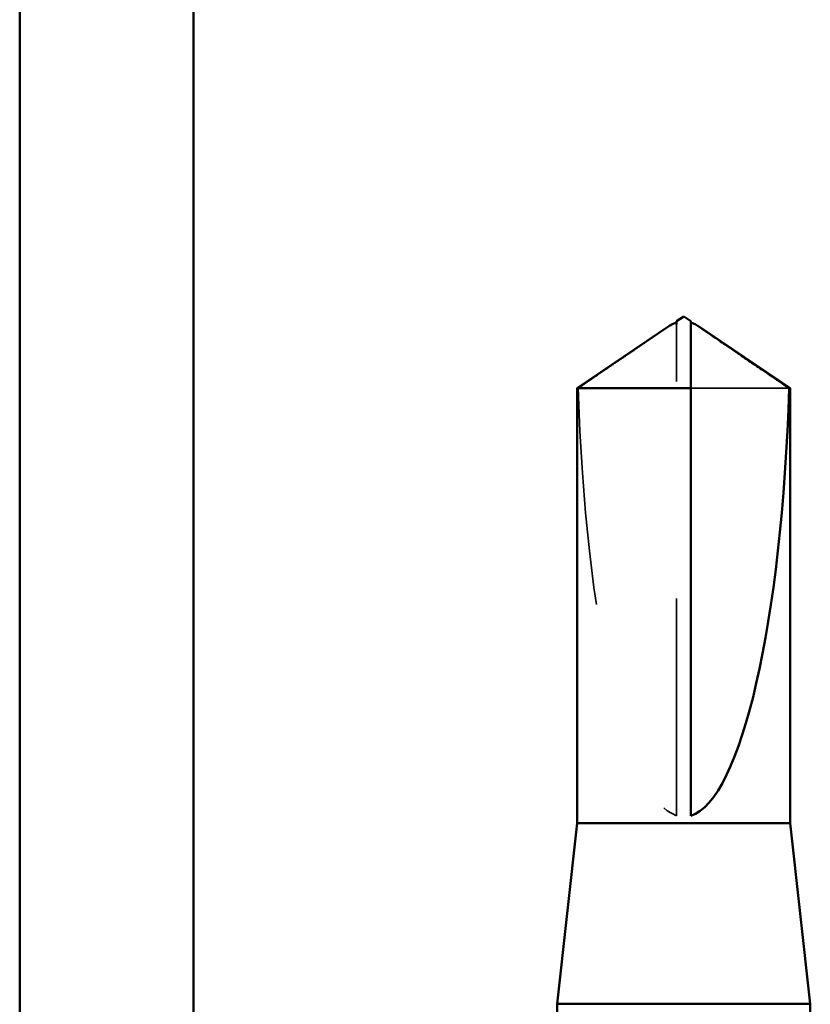
# Model space of a CAD drawing. Units: inches. Extents: x 0.6 to 33.4, y 0.6 to 21.4.
# Drawn here: x 14.1 to 14.5, y 13.9 to 14.3 of the extents above; entities that cross this region are included whole.
import ezdxf

# ---------------------------------------------------------------- set-up
doc = ezdxf.new("R2010")
doc.units = ezdxf.units.IN
doc.header["$LTSCALE"] = 2
doc.header["$MEASUREMENT"] = 0
doc.linetypes.add('DASHED', pattern=[0.2067, 0.1654, -0.0413])
doc.layers.add('Hidden (ANSI)', color=7, linetype='DASHED', lineweight=35)
doc.layers.add('Visible (ANSI)', color=7, linetype='Continuous', lineweight=50)

msp = doc.modelspace()

# ---------------------------------------------------------------- linework, layer by layer
at = {"layer": 'Hidden (ANSI)', "ltscale": 0.002693}
msp.add_line((14.401842, 14.187658), (14.401842, 14.189916), dxfattribs=at)
at = {"layer": 'Hidden (ANSI)', "ltscale": 0.218291}
msp.add_line((14.401842, 13.963447), (14.401842, 14.187658), dxfattribs=at)
at = {"layer": 'Hidden (ANSI)', "ltscale": 0.063708}
msp.add_line((14.453727, 14.160396), (14.408508, 14.160396), dxfattribs=at)
at = {"layer": 'Hidden (ANSI)', "ltscale": 0.201158}
msp.add_ellipse((14.405175, 14.191199), major_axis=(0, -0.22828), ratio=0.2146482, start_param=4.8477348, end_param=6.2151055, dxfattribs=at)
at = {"layer": 'Hidden (ANSI)', "ltscale": 0.002552}
msp.add_open_spline([(14.398825, 14.189164), (14.3987, 14.18908), (14.398573, 14.188993), (14.397859, 14.188505), (14.397233, 14.188071), (14.396626, 14.187658)], degree=3, knots=[0.022887708, 0.022887708, 0.022887708, 0.022887708, 0.024710126, 0.024710126, 0.032940456, 0.032940456, 0.032940456, 0.032940456], dxfattribs=at)
at = {"layer": 'Hidden (ANSI)', "ltscale": 0.001554}
msp.add_open_spline([(14.408508, 14.189916), (14.408508, 14.18992), (14.408508, 14.189924), (14.408514, 14.190053), (14.4086, 14.190145), (14.408818, 14.190262), (14.408966, 14.190292), (14.409129, 14.190292)], degree=3, knots=[0.0029227102, 0.0029227102, 0.0029227102, 0.0029227102, 0.0030262314, 0.0030262314, 0.0060524629, 0.0060524629, 0.0093008939, 0.0093008939, 0.0093008939, 0.0093008939], dxfattribs=at)
at = {"layer": 'Hidden (ANSI)', "ltscale": 0.046342}
msp.add_rational_spline([(14.396626, 14.187658), (14.390629, 14.183577), (14.356623, 14.160396)], [1, 1.4009860971, 1], degree=2, dxfattribs=at)
at = {"layer": 'Visible (ANSI)', "color": 8, "true_color": 0x808080}
for p, q in [((14.099291, 17.194114), (14.099291, 13.514114)), ((14.179291, 17.194114), (14.179291, 13.514114))]:
    msp.add_line(p, q, dxfattribs=at)
at = {"layer": 'Visible (ANSI)'}
for p, q in [((14.405175, 14.193447), (14.401842, 14.191199)), ((14.405175, 14.193447), (14.408508, 14.191199)), ((14.398826, 14.189164), (14.356175, 14.160396)), ((14.401842, 14.190292), (14.401221, 14.190292)), ((14.408508, 14.190292), (14.409129, 14.190292)), ((14.411525, 14.189164), (14.454175, 14.160396)), ((14.408508, 14.160396), (14.356175, 14.160396)), ((14.356175, 13.960114), (14.356175, 14.160396)), ((14.408508, 13.963447), (14.408508, 14.160396)), ((14.454175, 14.160396), (14.453727, 14.160396)), ((14.454175, 13.960114), (14.454175, 14.160396)), ((14.356175, 13.960114), (14.346842, 13.87678)), ((14.454175, 13.960114), (14.356175, 13.960114)), ((14.454175, 13.960114), (14.463508, 13.87678)), ((14.463508, 13.87678), (14.346842, 13.87678)), ((14.346842, 13.863821), (14.346842, 13.87678)), ((14.463508, 13.842886), (14.463508, 13.87678))]:
    msp.add_line(p, q, dxfattribs=at)
msp.add_ellipse((14.405175, 14.191199), major_axis=(0, 0.22828), ratio=0.2146482, start_param=3.2096724, end_param=4.5770432, dxfattribs=at)
for points, knots in [([(14.401842, 14.189916), (14.401842, 14.18992), (14.401842, 14.189924), (14.401836, 14.190053), (14.40175, 14.190145), (14.401494, 14.190282), (14.401281, 14.190308), (14.400823, 14.190255), (14.400577, 14.190176), (14.399892, 14.189869), (14.399383, 14.189542), (14.398825, 14.189164)], [0.00292271, 0.00292271, 0.00292271, 0.00292271, 0.003026231, 0.003026231, 0.006052463, 0.006052463, 0.010393002, 0.010393002, 0.014733542, 0.014733542, 0.022887708, 0.022887708, 0.022887708, 0.022887708]), ([(14.401842, 14.191199), (14.401842, 14.191199), (14.401842, 14.191198), (14.401842, 14.191181), (14.401842, 14.191097), (14.401842, 14.190899), (14.401842, 14.190595), (14.401842, 14.190189), (14.401842, 14.189916)], [-0.1110359, -0.1110359, -0.1110359, -0.1110359, -0.11039451, -0.0965952, -0.06899657, -0.05519726, -0.02759863, 0, 0, 0, 0]), ([(14.409129, 14.190292), (14.409184, 14.190292), (14.40924, 14.190289), (14.409527, 14.190255), (14.409773, 14.190176), (14.410558, 14.189824), (14.411198, 14.189389), (14.412491, 14.188505), (14.413117, 14.188071), (14.413724, 14.187658)], [0.009300894, 0.009300894, 0.009300894, 0.009300894, 0.010393002, 0.010393002, 0.014733542, 0.014733542, 0.024710126, 0.024710126, 0.032940456, 0.032940456, 0.032940456, 0.032940456])]:
    msp.add_open_spline(points, degree=3, knots=knots, dxfattribs=at)
msp.add_rational_spline([(14.408508, 14.160396), (14.408508, 14.177555), (14.408508, 14.187265), (14.408508, 14.191115), (14.408508, 14.191199), (14.408508, 14.191199)], [1, 1.94592589218, 4.1869209114, 7.70579477054, 7.85, 7.85], degree=2, knots=[0, 0, 0, 0.0304004, 0.08356066, 0.21267721, 0.22014701, 0.22014701, 0.22014701], dxfattribs=at)
msp.add_rational_spline([(14.413724, 14.187658), (14.419721, 14.183577), (14.453727, 14.160396)], [1, 1.40098609842, 1], degree=2, dxfattribs=at)

doc.saveas('drawing.dxf')
